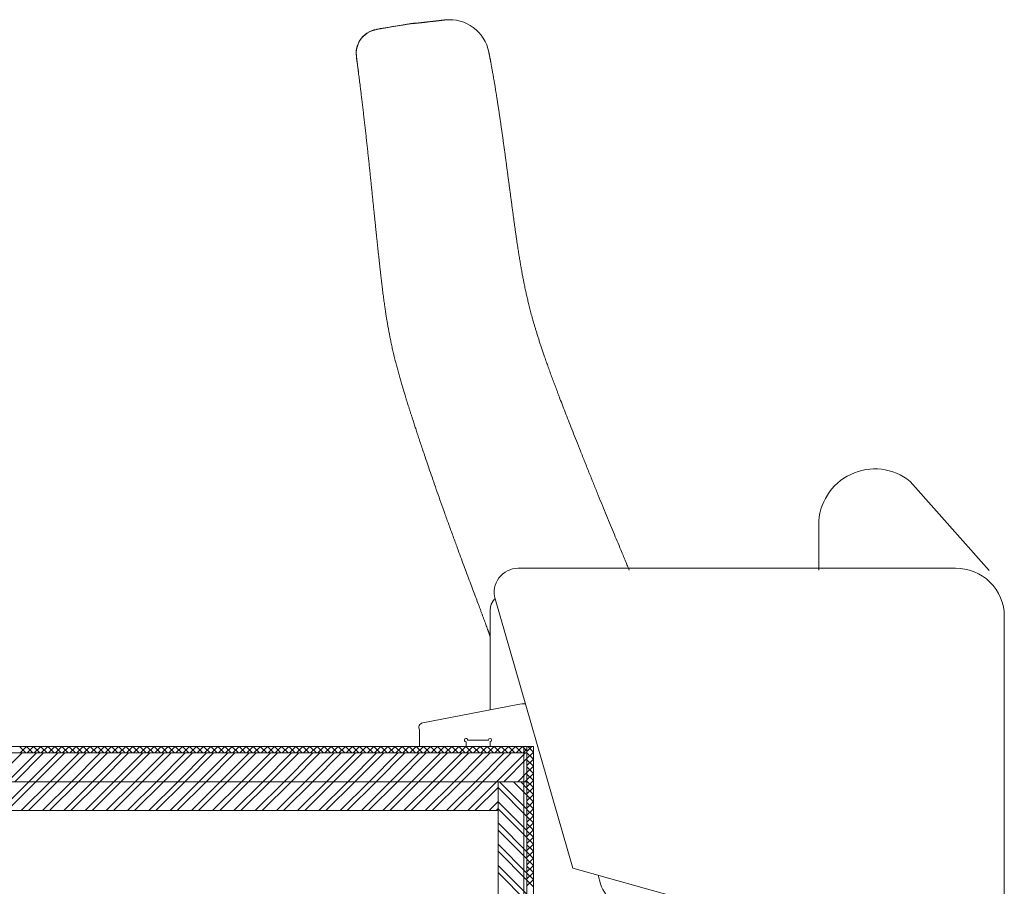
# Model space of a CAD drawing. Units: millimetres. Extents: x -15546 to -12698, y 6682 to 10390.
# Drawn here: x -14984 to -14923, y 7366 to 7421 of the extents above; entities that cross this region are included whole.
import ezdxf

# ---------------------------------------------------------------- set-up
doc = ezdxf.new("R2010")
doc.units = ezdxf.units.MM
doc.header["$LTSCALE"] = 5
doc.layers.get('0').update_dxf_attribs({"lineweight": 18})
doc.layers.add('HOUT', color=7, linetype='Continuous', lineweight=18, true_color=0x7f532a)
doc.layers.add('TAPIJT', color=30, linetype='Continuous', lineweight=18, true_color=0xff7f00)
doc.layers.add('None', color=7, linetype='Continuous', lineweight=9)

# ---------------------------------------------------------------- blocks, each defined once
blk = doc.blocks.new('Group-12')
at = {"layer": 'HOUT', "color": 253, "true_color": 0xaaaaaa}
for p, q in [((-8500.937, 2434.3), (-8500.937, 2286.5)), ((-8499.137, 2434.3), (-8499.137, 2284.7)), ((-8499.137, 2286.5), (-8499.137, 2434.3)), ((-8497.337, 2284.7), (-8497.337, 2434.3)), ((-8499.137, 2286.5), (-8551.937, 2286.5)), ((-8500.937, 2286.5), (-8499.137, 2286.5)), ((-8499.137, 2284.7), (-8499.137, 2286.5)), ((-8551.937, 2284.7), (-8499.137, 2284.7)), ((-8499.137, 2284.7), (-8497.337, 2284.7))]:
    blk.add_line(p, q, dxfattribs=at)
at = {"layer": 'HOUT', "color": 253, "linetype": 'Continuous', "true_color": 0xaaaaaa}
for p, q in [((-8499.137, 2317.972), (-8497.337, 2316.172)), ((-8500.937, 2317.562), (-8499.137, 2315.762)), ((-8500.937, 2317.12), (-8499.137, 2315.32)), ((-8499.137, 2317.088), (-8497.337, 2315.288)), ((-8500.937, 2316.236), (-8499.137, 2314.436)), ((-8499.137, 2316.646), (-8497.337, 2314.846)), ((-8500.937, 2315.794), (-8499.137, 2313.994)), ((-8499.137, 2315.762), (-8497.337, 2313.962)), ((-8500.937, 2314.91), (-8499.137, 2313.11)), ((-8499.137, 2315.32), (-8497.337, 2313.52)), ((-8500.937, 2314.468), (-8499.137, 2312.668)), ((-8499.137, 2314.436), (-8497.337, 2312.636)), ((-8499.137, 2313.994), (-8497.337, 2312.194)), ((-8500.937, 2313.585), (-8499.137, 2311.785)), ((-8500.937, 2313.143), (-8499.137, 2311.343)), ((-8499.137, 2313.11), (-8497.337, 2311.31)), ((-8499.137, 2312.668), (-8497.337, 2310.868)), ((-8500.937, 2312.259), (-8499.137, 2310.459)), ((-8500.937, 2311.817), (-8499.137, 2310.017)), ((-8499.137, 2311.785), (-8497.337, 2309.985)), ((-8499.137, 2311.343), (-8497.337, 2309.543)), ((-8500.937, 2310.933), (-8499.137, 2309.133)), ((-8500.937, 2310.491), (-8499.137, 2308.691)), ((-8499.137, 2310.459), (-8497.337, 2308.659)), ((-8499.137, 2310.017), (-8497.337, 2308.217)), ((-8500.937, 2309.607), (-8499.137, 2307.807)), ((-8500.937, 2309.165), (-8499.137, 2307.365)), ((-8499.137, 2309.133), (-8497.337, 2307.333)), ((-8500.937, 2308.281), (-8499.137, 2306.481)), ((-8499.137, 2308.691), (-8497.337, 2306.891)), ((-8500.937, 2307.839), (-8499.137, 2306.039)), ((-8499.137, 2307.807), (-8497.337, 2306.007)), ((-8500.937, 2306.955), (-8499.137, 2305.155)), ((-8499.137, 2307.365), (-8497.337, 2305.565)), ((-8500.937, 2306.513), (-8499.137, 2304.713)), ((-8499.137, 2306.481), (-8497.337, 2304.681)), ((-8500.937, 2305.63), (-8499.137, 2303.83)), ((-8499.137, 2306.039), (-8497.337, 2304.239)), ((-8500.937, 2305.188), (-8499.137, 2303.388)), ((-8499.137, 2305.155), (-8497.337, 2303.355)), ((-8499.137, 2304.713), (-8497.337, 2302.913)), ((-8500.937, 2304.304), (-8499.137, 2302.504)), ((-8500.937, 2303.862), (-8499.137, 2302.062)), ((-8499.137, 2303.83), (-8497.337, 2302.03)), ((-8499.137, 2303.388), (-8497.337, 2301.588)), ((-8500.937, 2302.978), (-8499.137, 2301.178)), ((-8500.937, 2302.536), (-8499.137, 2300.736)), ((-8499.137, 2302.504), (-8497.337, 2300.704)), ((-8499.137, 2302.062), (-8497.337, 2300.262)), ((-8500.937, 2301.652), (-8499.137, 2299.852)), ((-8500.937, 2301.21), (-8499.137, 2299.41)), ((-8499.137, 2301.178), (-8497.337, 2299.378)), ((-8499.137, 2300.736), (-8497.337, 2298.936)), ((-8500.937, 2300.326), (-8499.137, 2298.526)), ((-8500.937, 2299.884), (-8499.137, 2298.084)), ((-8499.137, 2299.852), (-8497.337, 2298.052)), ((-8500.937, 2299), (-8499.137, 2297.2)), ((-8499.137, 2299.41), (-8497.337, 2297.61)), ((-8500.937, 2298.558), (-8499.137, 2296.758)), ((-8499.137, 2298.526), (-8497.337, 2296.726)), ((-8500.937, 2297.675), (-8499.137, 2295.875)), ((-8499.137, 2298.084), (-8497.337, 2296.284)), ((-8500.937, 2297.233), (-8499.137, 2295.433)), ((-8499.137, 2297.2), (-8497.337, 2295.4)), ((-8499.137, 2296.758), (-8497.337, 2294.958)), ((-8500.937, 2296.349), (-8499.137, 2294.549)), ((-8500.937, 2295.907), (-8499.137, 2294.107)), ((-8499.137, 2295.875), (-8497.337, 2294.075)), ((-8499.137, 2295.433), (-8497.337, 2293.633)), ((-8500.937, 2295.023), (-8499.137, 2293.223)), ((-8500.937, 2294.581), (-8499.137, 2292.781)), ((-8499.137, 2294.549), (-8497.337, 2292.749)), ((-8499.137, 2294.107), (-8497.337, 2292.307)), ((-8500.937, 2293.697), (-8499.137, 2291.897)), ((-8500.937, 2293.255), (-8499.137, 2291.455)), ((-8499.137, 2293.223), (-8497.337, 2291.423)), ((-8499.137, 2292.781), (-8497.337, 2290.981)), ((-8500.937, 2292.371), (-8499.137, 2290.571)), ((-8500.937, 2291.929), (-8499.137, 2290.129)), ((-8499.137, 2291.897), (-8497.337, 2290.097)), ((-8500.937, 2291.045), (-8499.137, 2289.245)), ((-8499.137, 2291.455), (-8497.337, 2289.655)), ((-8500.937, 2290.604), (-8499.137, 2288.804)), ((-8499.137, 2290.571), (-8497.337, 2288.771)), ((-8500.937, 2289.72), (-8499.137, 2287.92)), ((-8499.137, 2290.129), (-8497.337, 2288.329)), ((-8500.937, 2289.278), (-8499.137, 2287.478)), ((-8499.137, 2289.245), (-8497.337, 2287.445)), ((-8499.137, 2288.804), (-8497.337, 2287.004)), ((-8500.937, 2288.394), (-8499.137, 2286.594)), ((-8500.937, 2287.952), (-8499.485, 2286.5)), ((-8499.137, 2287.92), (-8497.337, 2286.12)), ((-8499.137, 2287.478), (-8497.337, 2285.678)), ((-8500.937, 2287.068), (-8500.369, 2286.5)), ((-8500.937, 2286.626), (-8500.811, 2286.5)), ((-8499.137, 2286.594), (-8497.337, 2284.794)), ((-8504.799, 2286.5), (-8506.599, 2284.7)), ((-8504.357, 2286.5), (-8506.157, 2284.7)), ((-8503.473, 2286.5), (-8505.273, 2284.7)), ((-8503.031, 2286.5), (-8504.831, 2284.7)), ((-8502.148, 2286.5), (-8503.948, 2284.7)), ((-8501.706, 2286.5), (-8503.506, 2284.7)), ((-8500.822, 2286.5), (-8502.622, 2284.7)), ((-8500.38, 2286.5), (-8502.18, 2284.7)), ((-8499.496, 2286.5), (-8501.296, 2284.7)), ((-8499.137, 2286.417), (-8500.854, 2284.7)), ((-8499.137, 2286.152), (-8497.685, 2284.7)), ((-8499.137, 2285.533), (-8499.97, 2284.7)), ((-8499.137, 2285.091), (-8499.528, 2284.7)), ((-8499.137, 2285.268), (-8498.569, 2284.7)), ((-8499.137, 2284.826), (-8499.011, 2284.7))]:
    blk.add_line(p, q, dxfattribs=at)
at = {"layer": 'TAPIJT', "color": 253, "true_color": 0xaaaaaa}
for p, q in [((-8497.337, 2434.3), (-8497.337, 2284.7)), ((-8496.937, 2284.7), (-8496.937, 2434.3)), ((-8496.937, 2284.7), (-8551.937, 2284.7)), ((-8551.937, 2284.3), (-8496.937, 2284.3)), ((-8497.337, 2284.7), (-8496.937, 2284.7)), ((-8496.937, 2284.3), (-8496.937, 2284.7))]:
    blk.add_line(p, q, dxfattribs=at)
at = {"layer": 'TAPIJT', "color": 253, "linetype": 'Continuous', "true_color": 0xaaaaaa}
for p, q in [((-8497.337, 2315.954), (-8496.937, 2316.354)), ((-8497.337, 2316.31), (-8496.937, 2315.91)), ((-8497.337, 2315.512), (-8496.937, 2315.912)), ((-8497.337, 2315.868), (-8496.937, 2315.468)), ((-8497.337, 2315.07), (-8496.937, 2315.47)), ((-8497.337, 2315.426), (-8496.937, 2315.026)), ((-8497.337, 2314.628), (-8496.937, 2315.028)), ((-8497.337, 2314.985), (-8496.937, 2314.585)), ((-8497.337, 2314.186), (-8496.937, 2314.586)), ((-8497.337, 2314.543), (-8496.937, 2314.143)), ((-8497.337, 2313.744), (-8496.937, 2314.144)), ((-8497.337, 2314.101), (-8496.937, 2313.701)), ((-8497.337, 2313.302), (-8496.937, 2313.702)), ((-8497.337, 2313.659), (-8496.937, 2313.259)), ((-8497.337, 2312.86), (-8496.937, 2313.26)), ((-8497.337, 2313.217), (-8496.937, 2312.817)), ((-8497.337, 2312.418), (-8496.937, 2312.818)), ((-8497.337, 2312.775), (-8496.937, 2312.375)), ((-8497.337, 2311.976), (-8496.937, 2312.376)), ((-8497.337, 2312.333), (-8496.937, 2311.933)), ((-8497.337, 2311.534), (-8496.937, 2311.934)), ((-8497.337, 2311.891), (-8496.937, 2311.491)), ((-8497.337, 2311.092), (-8496.937, 2311.492)), ((-8497.337, 2311.449), (-8496.937, 2311.049)), ((-8497.337, 2310.65), (-8496.937, 2311.05)), ((-8497.337, 2311.007), (-8496.937, 2310.607)), ((-8497.337, 2310.209), (-8496.937, 2310.609)), ((-8497.337, 2310.565), (-8496.937, 2310.165)), ((-8497.337, 2309.767), (-8496.937, 2310.167)), ((-8497.337, 2310.123), (-8496.937, 2309.723)), ((-8497.337, 2309.325), (-8496.937, 2309.725)), ((-8497.337, 2309.681), (-8496.937, 2309.281)), ((-8497.337, 2308.883), (-8496.937, 2309.283)), ((-8497.337, 2309.239), (-8496.937, 2308.839)), ((-8497.337, 2308.441), (-8496.937, 2308.841)), ((-8497.337, 2308.797), (-8496.937, 2308.397)), ((-8497.337, 2307.999), (-8496.937, 2308.399)), ((-8497.337, 2308.355), (-8496.937, 2307.955)), ((-8497.337, 2307.557), (-8496.937, 2307.957)), ((-8497.337, 2307.913), (-8496.937, 2307.513)), ((-8497.337, 2307.115), (-8496.937, 2307.515)), ((-8497.337, 2307.472), (-8496.937, 2307.072)), ((-8497.337, 2306.673), (-8496.937, 2307.073)), ((-8497.337, 2307.03), (-8496.937, 2306.63)), ((-8497.337, 2306.231), (-8496.937, 2306.631)), ((-8497.337, 2306.588), (-8496.937, 2306.188)), ((-8497.337, 2305.789), (-8496.937, 2306.189)), ((-8497.337, 2306.146), (-8496.937, 2305.746)), ((-8497.337, 2305.347), (-8496.937, 2305.747)), ((-8497.337, 2305.704), (-8496.937, 2305.304)), ((-8497.337, 2304.905), (-8496.937, 2305.305)), ((-8497.337, 2305.262), (-8496.937, 2304.862)), ((-8497.337, 2304.463), (-8496.937, 2304.863)), ((-8497.337, 2304.82), (-8496.937, 2304.42)), ((-8497.337, 2304.021), (-8496.937, 2304.421)), ((-8497.337, 2304.378), (-8496.937, 2303.978)), ((-8497.337, 2303.579), (-8496.937, 2303.979)), ((-8497.337, 2303.936), (-8496.937, 2303.536)), ((-8497.337, 2303.137), (-8496.937, 2303.537)), ((-8497.337, 2303.494), (-8496.937, 2303.094)), ((-8497.337, 2302.695), (-8496.937, 2303.095)), ((-8497.337, 2303.052), (-8496.937, 2302.652)), ((-8497.337, 2302.254), (-8496.937, 2302.654)), ((-8497.337, 2302.61), (-8496.937, 2302.21)), ((-8497.337, 2301.812), (-8496.937, 2302.212)), ((-8497.337, 2302.168), (-8496.937, 2301.768)), ((-8497.337, 2301.37), (-8496.937, 2301.77)), ((-8497.337, 2301.726), (-8496.937, 2301.326)), ((-8497.337, 2300.928), (-8496.937, 2301.328)), ((-8497.337, 2301.284), (-8496.937, 2300.884)), ((-8497.337, 2300.486), (-8496.937, 2300.886)), ((-8497.337, 2300.842), (-8496.937, 2300.442)), ((-8497.337, 2300.044), (-8496.937, 2300.444)), ((-8497.337, 2300.4), (-8496.937, 2300)), ((-8497.337, 2299.602), (-8496.937, 2300.002)), ((-8497.337, 2299.958), (-8496.937, 2299.558)), ((-8497.337, 2299.16), (-8496.937, 2299.56)), ((-8497.337, 2299.517), (-8496.937, 2299.117)), ((-8497.337, 2298.718), (-8496.937, 2299.118)), ((-8497.337, 2299.075), (-8496.937, 2298.675)), ((-8497.337, 2298.276), (-8496.937, 2298.676)), ((-8497.337, 2298.633), (-8496.937, 2298.233)), ((-8497.337, 2297.834), (-8496.937, 2298.234)), ((-8497.337, 2298.191), (-8496.937, 2297.791)), ((-8497.337, 2297.392), (-8496.937, 2297.792)), ((-8497.337, 2297.749), (-8496.937, 2297.349)), ((-8497.337, 2296.95), (-8496.937, 2297.35)), ((-8497.337, 2297.307), (-8496.937, 2296.907)), ((-8497.337, 2296.508), (-8496.937, 2296.908)), ((-8497.337, 2296.865), (-8496.937, 2296.465)), ((-8497.337, 2296.066), (-8496.937, 2296.466)), ((-8497.337, 2296.423), (-8496.937, 2296.023)), ((-8497.337, 2295.624), (-8496.937, 2296.024)), ((-8497.337, 2295.981), (-8496.937, 2295.581)), ((-8497.337, 2295.182), (-8496.937, 2295.582)), ((-8497.337, 2295.539), (-8496.937, 2295.139)), ((-8497.337, 2294.741), (-8496.937, 2295.141)), ((-8497.337, 2295.097), (-8496.937, 2294.697)), ((-8497.337, 2294.299), (-8496.937, 2294.699)), ((-8497.337, 2294.655), (-8496.937, 2294.255)), ((-8497.337, 2293.857), (-8496.937, 2294.257)), ((-8497.337, 2294.213), (-8496.937, 2293.813)), ((-8497.337, 2293.415), (-8496.937, 2293.815)), ((-8497.337, 2293.771), (-8496.937, 2293.371)), ((-8497.337, 2292.973), (-8496.937, 2293.373)), ((-8497.337, 2293.329), (-8496.937, 2292.929)), ((-8497.337, 2292.531), (-8496.937, 2292.931)), ((-8497.337, 2292.887), (-8496.937, 2292.487)), ((-8497.337, 2292.089), (-8496.937, 2292.489)), ((-8497.337, 2292.445), (-8496.937, 2292.045)), ((-8497.337, 2291.647), (-8496.937, 2292.047)), ((-8497.337, 2292.004), (-8496.937, 2291.604)), ((-8497.337, 2291.205), (-8496.937, 2291.605)), ((-8497.337, 2291.562), (-8496.937, 2291.162)), ((-8497.337, 2290.763), (-8496.937, 2291.163)), ((-8497.337, 2291.12), (-8496.937, 2290.72)), ((-8497.337, 2290.321), (-8496.937, 2290.721)), ((-8497.337, 2290.678), (-8496.937, 2290.278)), ((-8497.337, 2289.879), (-8496.937, 2290.279)), ((-8497.337, 2290.236), (-8496.937, 2289.836)), ((-8497.337, 2289.437), (-8496.937, 2289.837)), ((-8497.337, 2289.794), (-8496.937, 2289.394)), ((-8497.337, 2288.995), (-8496.937, 2289.395)), ((-8497.337, 2289.352), (-8496.937, 2288.952)), ((-8497.337, 2288.553), (-8496.937, 2288.953)), ((-8497.337, 2288.91), (-8496.937, 2288.51)), ((-8497.337, 2288.111), (-8496.937, 2288.511)), ((-8497.337, 2288.468), (-8496.937, 2288.068)), ((-8497.337, 2287.669), (-8496.937, 2288.069)), ((-8497.337, 2288.026), (-8496.937, 2287.626)), ((-8497.337, 2287.228), (-8496.937, 2287.628)), ((-8497.337, 2287.584), (-8496.937, 2287.184)), ((-8497.337, 2286.786), (-8496.937, 2287.186)), ((-8497.337, 2287.142), (-8496.937, 2286.742)), ((-8497.337, 2286.344), (-8496.937, 2286.744)), ((-8497.337, 2286.7), (-8496.937, 2286.3)), ((-8497.337, 2285.902), (-8496.937, 2286.302)), ((-8497.337, 2286.258), (-8496.937, 2285.858)), ((-8497.337, 2285.46), (-8496.937, 2285.86)), ((-8497.337, 2285.816), (-8496.937, 2285.416)), ((-8497.337, 2285.018), (-8496.937, 2285.418)), ((-8497.337, 2285.374), (-8496.937, 2284.974)), ((-8497.337, 2284.932), (-8497.105, 2284.7)), ((-8497.213, 2284.7), (-8496.937, 2284.976)), ((-8505.283, 2284.7), (-8505.683, 2284.3)), ((-8505.64, 2284.7), (-8505.24, 2284.3)), ((-8504.841, 2284.7), (-8505.241, 2284.3)), ((-8505.198, 2284.7), (-8504.798, 2284.3)), ((-8504.399, 2284.7), (-8504.799, 2284.3)), ((-8504.756, 2284.7), (-8504.356, 2284.3)), ((-8503.957, 2284.7), (-8504.357, 2284.3)), ((-8504.314, 2284.7), (-8503.914, 2284.3)), ((-8503.515, 2284.7), (-8503.915, 2284.3)), ((-8503.872, 2284.7), (-8503.472, 2284.3)), ((-8503.073, 2284.7), (-8503.473, 2284.3)), ((-8503.43, 2284.7), (-8503.03, 2284.3)), ((-8502.631, 2284.7), (-8503.031, 2284.3)), ((-8502.988, 2284.7), (-8502.588, 2284.3)), ((-8502.19, 2284.7), (-8502.59, 2284.3)), ((-8502.546, 2284.7), (-8502.146, 2284.3)), ((-8501.748, 2284.7), (-8502.148, 2284.3)), ((-8502.104, 2284.7), (-8501.704, 2284.3)), ((-8501.306, 2284.7), (-8501.706, 2284.3)), ((-8501.662, 2284.7), (-8501.262, 2284.3)), ((-8500.864, 2284.7), (-8501.264, 2284.3)), ((-8501.22, 2284.7), (-8500.82, 2284.3)), ((-8500.422, 2284.7), (-8500.822, 2284.3)), ((-8500.778, 2284.7), (-8500.378, 2284.3)), ((-8499.98, 2284.7), (-8500.38, 2284.3)), ((-8500.336, 2284.7), (-8499.936, 2284.3)), ((-8499.538, 2284.7), (-8499.938, 2284.3)), ((-8499.894, 2284.7), (-8499.494, 2284.3)), ((-8499.096, 2284.7), (-8499.496, 2284.3)), ((-8499.453, 2284.7), (-8499.053, 2284.3)), ((-8498.654, 2284.7), (-8499.054, 2284.3)), ((-8499.011, 2284.7), (-8498.611, 2284.3)), ((-8498.212, 2284.7), (-8498.612, 2284.3)), ((-8498.569, 2284.7), (-8498.169, 2284.3)), ((-8497.77, 2284.7), (-8498.17, 2284.3)), ((-8498.127, 2284.7), (-8497.727, 2284.3)), ((-8497.328, 2284.7), (-8497.728, 2284.3)), ((-8497.685, 2284.7), (-8497.285, 2284.3)), ((-8496.937, 2284.649), (-8497.286, 2284.3)), ((-8497.243, 2284.7), (-8496.937, 2284.394))]:
    blk.add_line(p, q, dxfattribs=at)
blk = doc.blocks.new('Group-18')
for p, q in [((-8453.872, 2295.339), (-8453.642, 2295.352)), ((-8453.642, 2295.352), (-8453.602, 2295.35)), ((-8451.836, 2291.939), (-8451.836, 2291.939)), ((-8496.937, 2291.402), (-8496.937, 2288.502)), ((-8495.906, 2291.402), (-8496.937, 2291.402)), ((-8496.537, 2291.402), (-8496.937, 2291.402)), ((-8494.307, 2285.26), (-8495.462, 2291.2)), ((-8451.613, 2289.884), (-8451.604, 2289.819)), ((-8496.937, 2288.502), (-8496.637, 2288.502)), ((-8496.937, 2288.502), (-8496.937, 2287.002)), ((-8496.537, 2288.402), (-8496.537, 2287.102)), ((-8487.732, 2286.688), (-8504.524, 2281.832)), ((-8496.937, 2287.002), (-8496.937, 2286.977)), ((-8496.937, 2287.002), (-8496.637, 2287.002)), ((-8496.937, 2286.977), (-8496.937, 2284.976)), ((-8488.437, 2287.002), (-8494.646, 2287.002)), ((-8488.242, 2286.983), (-8488.437, 2287.002)), ((-8488.054, 2286.926), (-8488.242, 2286.983)), ((-8487.881, 2286.833), (-8488.054, 2286.926)), ((-8487.863, 2286.821), (-8487.881, 2286.833)), ((-8487.73, 2286.709), (-8487.863, 2286.821)), ((-8523.436, 2284.902), (-8523.612, 2284.902)), ((-8519.537, 2284.902), (-8523.436, 2284.902)), ((-8518.037, 2284.902), (-8519.537, 2284.902)), ((-8510.537, 2284.902), (-8518.037, 2284.902)), ((-8509.037, 2284.902), (-8510.537, 2284.902)), ((-8501.537, 2284.902), (-8509.037, 2284.902)), ((-8500.037, 2284.902), (-8501.537, 2284.902)), ((-8496.987, 2284.902), (-8500.037, 2284.902)), ((-8497.011, 2284.902), (-8496.997, 2284.903)), ((-8496.997, 2284.903), (-8496.987, 2284.906)), ((-8485.815, 2257.979), (-8485.815, 2285.247)), ((-8524.086, 2284.428), (-8524.086, 2277.839)), ((-8504.524, 2281.832), (-8510.495, 2260.508)), ((-8505.502, 2280.112), (-8504.962, 2280.269)), ((-8521.712, 2275.643), (-8506.163, 2278.665)), ((-8512.569, 2258.331), (-8506.69, 2279.166)), ((-8506.163, 2278.665), (-8507.479, 2274.335)), ((-8523.844, 2277.41), (-8521.169, 2275.803)), ((-8521.819, 2276.193), (-8521.731, 2275.741)), ((-8522.497, 2275.49), (-8521.712, 2275.643)), ((-8521.731, 2275.741), (-8521.229, 2275.839)), ((-8521.731, 2275.741), (-8521.712, 2275.643)), ((-8521.712, 2275.643), (-8520.948, 2271.717)), ((-8521.712, 2275.643), (-8520.948, 2271.717)), ((-8520.948, 2271.717), (-8521.712, 2275.643)), ((-8521.693, 2275.545), (-8521.104, 2275.659)), ((-8521.136, 2275.826), (-8521.123, 2275.758)), ((-8521.123, 2275.758), (-8521.117, 2275.728)), ((-8521.117, 2275.728), (-8520.369, 2271.88)), ((-8521.734, 2271.564), (-8522.497, 2275.49)), ((-8507.479, 2274.335), (-8520.948, 2271.717)), ((-8522.201, 2273.969), (-8521.416, 2274.122)), ((-8522.03, 2273.085), (-8522.201, 2273.969)), ((-8521.416, 2274.122), (-8521.244, 2273.238)), ((-8521.244, 2273.238), (-8522.03, 2273.085)), ((-8514.443, 2263.516), (-8511.715, 2273.511)), ((-8517.823, 2272.324), (-8517.429, 2263.855)), ((-8520.948, 2271.717), (-8521.734, 2271.564)), ((-8520.998, 2271.707), (-8520.416, 2259.201)), ((-8517.777, 2271.347), (-8517.014, 2271.406)), ((-8517.014, 2271.406), (-8516.641, 2271.438)), ((-8524.832, 2266.507), (-8523.621, 2266.507)), ((-8523.621, 2266.507), (-8520.716, 2266.507)), ((-8517.552, 2266.507), (-8513.607, 2266.507)), ((-8485.94, 2266.507), (-8483.114, 2266.507)), ((-8526.136, 2265.749), (-8529.417, 2259.984)), ((-8480.393, 2260.805), (-8485.946, 2255.875)), ((-8510.495, 2260.508), (-8509.422, 2254.933)), ((-8526.926, 2255.007), (-8528.114, 2255.007)), ((-8509.944, 2255.007), (-8526.926, 2255.007)), ((-8509.422, 2254.933), (-8488.815, 2254.933))]:
    blk.add_line(p, q)
blk.add_circle((-8516.422, 2259.407), 0.51)
for centre, radius, start, end in [((-8453.691, 2293.849), 1.5, 77.20716, 97.63364), ((-8453.675, 2293.852), 1.5, 58.18046, 87.20202), ((-8453.691, 2293.849), 1.5, 57.41811, 77.20716), ((-8453.675, 2293.852), 1.5, 9.3996, 58.18046), ((-8453.691, 2293.849), 1.5, 7.99271, 57.41811), ((-8495.756, 2291.142), 0.3, 11.00003, 120.00003), ((-8454.088, 2289.531), 2.5, 280.90282, 6.21121), ((-8454.088, 2289.531), 2.5, 6.21121, 6.63067), ((-8496.537, 2288.502), 0.1, 270, 180), ((-8496.537, 2287.002), 0.1, 180, 90), ((-8487.315, 2285.247), 1.5, 0, 106.13294), ((-8523.612, 2284.428), 0.474, 90, 180), ((-8497.011, 2284.976), 0.074, 288.92464, 0), ((-8496.27, 2284.879), 2, 357.65663, 11), ((-8504.944, 2278.191), 2, 106.21031, 150.8403), ((-8521.127, 2275.777), 0.05, 281, 149), ((-8522.822, 2341.165), 70, 275.06582, 278.7854), ((-8524.832, 2265.007), 1.5, 90, 150.35014), ((-8483.114, 2263.007), 3.5, 321.00751, 90), ((-8516.93, 2263.878), 0.5, 182.66126, 276.48316), ((-8516.422, 2259.407), 4, 70.54458, 96.48316), ((-8514.924, 2263.651), 0.5, 250.75597, 344.39062), ((-8516.422, 2259.407), 4, 182.95292, 344.39062), ((-8488.816, 2257.934), 3.001, 270.00584, 0.86324), ((-8528.114, 2256.507), 1.5, 180, 270)]:
    blk.add_arc(centre, radius, start, end)
for points in [[(-8453.872, 2295.341), (-8454.451, 2295.265), (-8456.186, 2295.041), (-8458.504, 2294.77), (-8460.823, 2294.519), (-8463.145, 2294.282), (-8465.175, 2294.073), (-8466.625, 2293.917), (-8468.075, 2293.755), (-8469.81, 2293.529), (-8471.247, 2293.28), (-8472.673, 2292.974), (-8474.361, 2292.51), (-8475.754, 2292.077), (-8477.142, 2291.629), (-8479.079, 2290.984), (-8481.835, 2290.031), (-8485.124, 2288.835), (-8487.855, 2287.811), (-8489.495, 2287.199), (-8490.044, 2287.002)], [(-8453.89, 2295.335), (-8453.893, 2295.335), (-8453.904, 2295.333), (-8453.959, 2295.326), (-8454.051, 2295.314), (-8454.204, 2295.293), (-8454.487, 2295.256), (-8454.774, 2295.218), (-8454.871, 2295.205)], [(-8453.89, 2295.335), (-8453.887, 2295.336), (-8453.88, 2295.338), (-8453.875, 2295.339), (-8453.872, 2295.339), (-8453.872, 2295.339)], [(-8452.196, 2294.097), (-8452.197, 2294.088), (-8452.202, 2294.069), (-8452.205, 2294.057)], [(-8451.833, 2291.919), (-8451.92, 2292.464), (-8452.099, 2293.553), (-8452.192, 2294.097)], [(-8451.836, 2291.939), (-8451.836, 2291.939), (-8451.836, 2291.937), (-8451.836, 2291.936)], [(-8451.808, 2291.608), (-8451.808, 2291.611), (-8451.808, 2291.622), (-8451.809, 2291.65), (-8451.811, 2291.724), (-8451.828, 2291.882), (-8451.836, 2291.938)], [(-8451.605, 2289.821), (-8451.614, 2289.902), (-8451.643, 2290.152), (-8451.682, 2290.492), (-8451.719, 2290.814), (-8451.752, 2291.104), (-8451.779, 2291.351), (-8451.801, 2291.545), (-8451.814, 2291.669), (-8451.818, 2291.711), (-8451.818, 2291.707)], [(-8451.808, 2291.608), (-8451.809, 2291.62), (-8451.813, 2291.654), (-8451.816, 2291.69), (-8451.818, 2291.711), (-8451.818, 2291.707)], [(-8451.604, 2289.82), (-8451.612, 2289.886), (-8451.636, 2290.089), (-8451.668, 2290.368), (-8451.699, 2290.639), (-8451.735, 2290.956), (-8451.769, 2291.256), (-8451.786, 2291.409), (-8451.795, 2291.489), (-8451.802, 2291.558), (-8451.806, 2291.596), (-8451.808, 2291.608)], [(-8485.931, 2278.324), (-8484.959, 2278.724), (-8482.048, 2279.943), (-8478.632, 2281.316), (-8476.185, 2282.28), (-8474.22, 2283.031), (-8472.24, 2283.743), (-8470.483, 2284.296), (-8469.211, 2284.629), (-8467.926, 2284.913), (-8466.112, 2285.232), (-8464.028, 2285.529), (-8461.941, 2285.804), (-8459.854, 2286.083), (-8457.768, 2286.376), (-8455.947, 2286.658), (-8454.649, 2286.88), (-8453.874, 2287.027), (-8453.615, 2287.078)]]:
    blk.add_open_spline(points, degree=2)
at = {"layer": 'None', "color": 7, "linetype": 'Continuous', "lineweight": 9, "transparency": 33554687}
for p in [(-8529.417, 2259.984), (-8529.614, 2256.266)]:
    blk.add_line(p, (-8529.614, 2259.748), dxfattribs=at)
blk = doc.blocks.new('Group-28')
at = {"layer": 'None', "color": 7, "transparency": 33554687}
blk.add_blockref('Group-18', (0, 0), dxfattribs=at)
blk = doc.blocks.new('Group-43')
at = {"color": 7, "transparency": 33554687}
blk.add_blockref('Group-12', (0, 0), dxfattribs=at)
at = {"layer": 'None', "color": 7, "transparency": 33554687}
blk.add_blockref('Group-28', (0, 0), dxfattribs=at)

msp = doc.modelspace()

# ---------------------------------------------------------------- block references
at = {"color": 7, "transparency": 33554687, "rotation": 89.99999999999999}
msp.add_blockref('Group-43', (-12668.106, 15872.147), dxfattribs=at)

doc.saveas('drawing.dxf')
